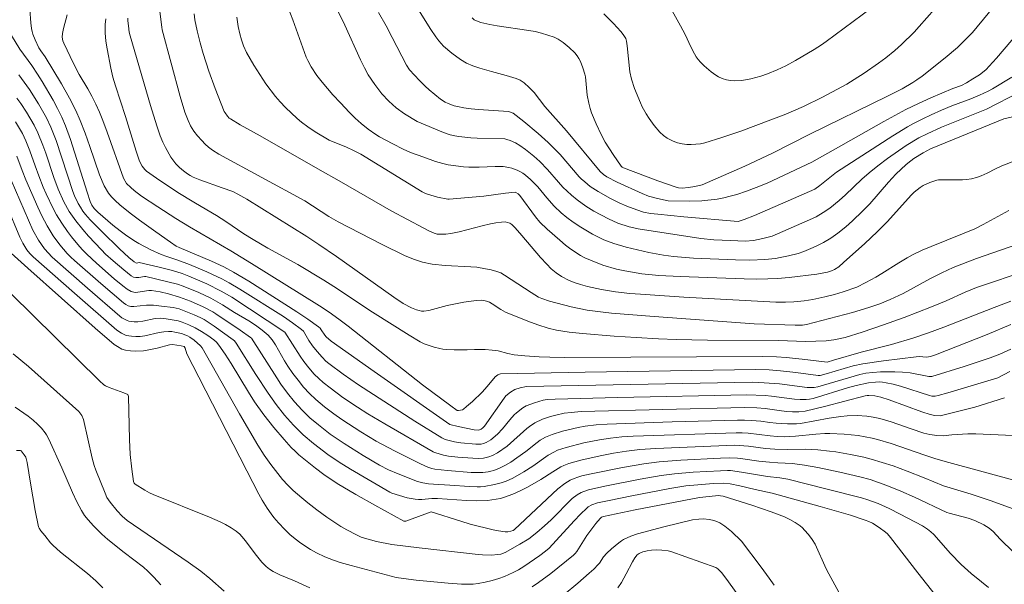
# Model space of a CAD drawing. Units: metres. Extents: x 290832 to 291347, y 1661604 to 1662168.
# Drawn here: x 291057 to 291130, y 1661813 to 1661855 of the extents above; entities that cross this region are included whole.
import ezdxf

# ---------------------------------------------------------------- set-up
doc = ezdxf.new("R2010")
doc.units = ezdxf.units.M
doc.header["$MEASUREMENT"] = 0
doc.layers.add('Curvas_Intermediarias', color=7, linetype='Continuous', lineweight=9, true_color=0x783c14)
doc.layers.add('Curvas_Mestras', color=7, linetype='Continuous', lineweight=20, true_color=0x783c14)

msp = doc.modelspace()

# ---------------------------------------------------------------- linework, layer by layer
at = {"layer": 'Curvas_Intermediarias', "flags": 128}
for points, elevation in [([(291090.704, 1661855.108), (291090.872, 1661854.966), (291091.167, 1661854.835), (291091.376, 1661854.769), (291092.027, 1661854.622), (291092.576, 1661854.522), (291094.949, 1661854.168), (291095.417, 1661854.084), (291095.891, 1661853.975), (291096.84, 1661853.658), (291097.144, 1661853.527), (291097.515, 1661853.273), (291097.969, 1661852.908), (291098.379, 1661852.499), (291098.556, 1661852.278), (291098.689, 1661852.072), (291098.801, 1661851.85), (291098.985, 1661851.377), (291099.144, 1661850.898), (291099.192, 1661850.692), (291099.316, 1661849.334), (291099.422, 1661848.735), (291099.534, 1661848.327), (291099.642, 1661848.01), (291099.981, 1661847.188), (291100.35, 1661846.397), (291100.665, 1661845.824), (291101.241, 1661844.905), (291101.848, 1661844.018), (291101.936, 1661843.945), (291102.026, 1661843.895), (291104.593, 1661842.933), (291105.883, 1661842.471), (291106.14, 1661842.396), (291106.403, 1661842.373), (291106.872, 1661842.422), (291107.342, 1661842.5), (291107.908, 1661842.618), (291111.101, 1661844.028), (291113.156, 1661844.986), (291115.954, 1661846.413), (291121.751, 1661849.248), (291122.844, 1661849.813), (291123.64, 1661850.271), (291123.946, 1661850.471), (291124.342, 1661850.758), (291126.066, 1661852.131), (291126.979, 1661852.896), (291127.588, 1661853.482), (291128.095, 1661854.022), (291130.1, 1661856.461)], 164), ([(291121.862, 1661856.851), (291117.171, 1661853.335), (291116.821, 1661853.093), (291116.281, 1661852.75), (291114.881, 1661851.936), (291114.145, 1661851.528), (291113.508, 1661851.231), (291112.78, 1661850.92), (291112.286, 1661850.753), (291111.529, 1661850.559), (291110.854, 1661850.438), (291110.351, 1661850.399), (291110.02, 1661850.418), (291109.71, 1661850.476), (291109.404, 1661850.572), (291109.118, 1661850.705), (291108.93, 1661850.819), (291108.572, 1661851.082), (291108.062, 1661851.516), (291107.778, 1661851.789), (291107.605, 1661851.987), (291107.451, 1661852.198), (291107.318, 1661852.424), (291107.051, 1661852.956), (291106.628, 1661853.867), (291106.273, 1661854.527), (291105.649, 1661855.631)], 166), ([(291130.961, 1661830.339), (291130.151, 1661829.972), (291129.41, 1661829.698), (291127.48, 1661829.059), (291125.049, 1661828.296), (291124.824, 1661828.308), (291123.435, 1661828.568), (291122.869, 1661828.628), (291122.291, 1661828.653), (291121.713, 1661828.656), (291121.229, 1661828.648), (291120.644, 1661828.606), (291120.141, 1661828.548), (291119.685, 1661828.461), (291116.551, 1661827.534), (291116.269, 1661827.486), (291115.983, 1661827.469), (291115.753, 1661827.483), (291113.687, 1661827.759), (291112.528, 1661827.839), (291111.625, 1661827.871), (291094.775, 1661827.553), (291094.291, 1661827.46), (291093.912, 1661827.339), (291093.58, 1661827.134), (291093.239, 1661826.859), (291093.101, 1661826.684), (291091.639, 1661824.598), (291091.512, 1661824.453), (291091.381, 1661824.351), (291091.178, 1661824.296), (291090.876, 1661824.316), (291089.658, 1661824.565), (291089.057, 1661824.712), (291083.396, 1661828.667), (291080.184, 1661830.935), (291079.798, 1661831.266), (291079.698, 1661831.386), (291079.445, 1661831.791), (291079.35, 1661831.914), (291079.236, 1661832.018), (291078.439, 1661832.58), (291077.627, 1661833.126), (291074.037, 1661835.426), (291072.888, 1661836.105), (291072.15, 1661836.491), (291071.244, 1661836.915), (291068.82, 1661837.934), (291068.604, 1661838.052), (291068.167, 1661838.347), (291067.07, 1661839.115), (291065.872, 1661839.981), (291065.17, 1661840.513), (291064.39, 1661841.136), (291064.039, 1661841.447), (291063.762, 1661841.741), (291063.555, 1661842.017), (291063.224, 1661842.559), (291062.884, 1661843.369), (291062.158, 1661845.493), (291061.802, 1661846.484), (291061.423, 1661847.438), (291061.094, 1661848.189), (291060.632, 1661849.104), (291060.032, 1661850.181), (291058.811, 1661852.188), (291058.493, 1661852.636), (291058.35, 1661852.869), (291058.057, 1661853.471), (291057.895, 1661853.885), (291057.831, 1661854.096), (291057.785, 1661854.308), (291057.73, 1661854.744), (291057.679, 1661855.735)], 153), ([(291131.609, 1661854.119), (291129.888, 1661852.086), (291129.356, 1661851.491), (291129.108, 1661851.241), (291128.84, 1661851.015), (291128.61, 1661850.851), (291128.135, 1661850.542), (291127.644, 1661850.256), (291127.275, 1661850.064), (291126.639, 1661849.841), (291124.995, 1661849.125), (291124.057, 1661848.698), (291123.13, 1661848.251), (291121.464, 1661847.362), (291117.693, 1661845.211), (291116.084, 1661844.315), (291112.763, 1661842.761), (291111.936, 1661842.422), (291111.22, 1661842.152), (291110.493, 1661841.913), (291110.003, 1661841.771), (291109.508, 1661841.652), (291109.01, 1661841.563), (291107.877, 1661841.43), (291106.965, 1661841.414), (291105.351, 1661841.435), (291104.564, 1661841.602), (291103.9, 1661841.788), (291103.413, 1661841.978), (291101.556, 1661842.831), (291100.785, 1661843.221), (291100.525, 1661843.406), (291100.268, 1661843.628), (291097.769, 1661846.657), (291096.155, 1661848.478), (291095.341, 1661849.521), (291094.981, 1661849.904), (291094.591, 1661850.253), (291094.308, 1661850.445), (291093.997, 1661850.586), (291093.269, 1661850.804), (291092.161, 1661851.091), (291091.279, 1661851.34), (291090.775, 1661851.516), (291090.298, 1661851.735), (291089.846, 1661852.001), (291089.194, 1661852.474), (291088.582, 1661852.998), (291088.214, 1661853.398), (291087.994, 1661853.689), (291087.621, 1661854.242), (291086.327, 1661856.301)], 163), ([(291060.457, 1661855.338), (291060.194, 1661854.328), (291060.108, 1661853.939), (291060.08, 1661853.659), (291060.143, 1661853.395), (291060.207, 1661853.222), (291060.922, 1661851.697), (291061.364, 1661850.874), (291061.989, 1661849.81), (291062.288, 1661849.268), (291062.597, 1661848.671), (291062.876, 1661848.06), (291063.127, 1661847.436), (291063.448, 1661846.556), (291064.654, 1661843.128), (291064.901, 1661842.724), (291065.202, 1661842.432), (291065.471, 1661842.201), (291066.016, 1661841.788), (291067.24, 1661840.987), (291068.588, 1661840.117), (291069.607, 1661839.482), (291072.678, 1661837.695), (291074.234, 1661836.748), (291079.299, 1661833.576), (291080.032, 1661833.098), (291080.747, 1661832.593), (291081.448, 1661832.069), (291087.015, 1661827.686), (291089.117, 1661826.098), (291089.602, 1661825.764), (291089.697, 1661825.752), (291089.986, 1661825.82), (291090.067, 1661825.864), (291090.292, 1661826.051), (291090.732, 1661826.442), (291091.457, 1661827.129), (291091.838, 1661827.551), (291092.429, 1661828.271), (291092.622, 1661828.434), (291092.845, 1661828.503), (291099.156, 1661828.633), (291111.9, 1661828.814), (291112.899, 1661828.791), (291113.753, 1661828.726), (291114.888, 1661828.606), (291116.57, 1661828.373), (291116.71, 1661828.367), (291117.162, 1661828.488), (291119.188, 1661829.095), (291119.905, 1661829.247), (291121.443, 1661829.467), (291123.901, 1661829.781), (291124.108, 1661829.793), (291124.666, 1661829.746), (291124.964, 1661829.805), (291125.336, 1661829.932), (291129.202, 1661831.441), (291130.964, 1661832.196)], 154), ([(291064.992, 1661855.08), (291064.992, 1661854.893), (291065.03, 1661854.514), (291065.096, 1661854.043), (291065.163, 1661853.765), (291066.685, 1661848.555), (291067.147, 1661847.041), (291067.412, 1661846.284), (291067.605, 1661845.828), (291067.81, 1661845.416), (291068.21, 1661844.705), (291068.418, 1661844.386), (291068.579, 1661844.193), (291068.85, 1661843.93), (291069.141, 1661843.684), (291069.444, 1661843.456), (291069.656, 1661843.319), (291069.88, 1661843.199), (291070.366, 1661842.995), (291072.046, 1661842.417), (291072.837, 1661842.122), (291073.216, 1661841.935), (291073.883, 1661841.557), (291076.122, 1661840.174), (291078.368, 1661838.755), (291079.267, 1661838.171), (291080.592, 1661837.26), (291084.874, 1661834.226), (291085.571, 1661833.77), (291086.175, 1661833.445), (291086.553, 1661833.285), (291086.745, 1661833.228), (291086.938, 1661833.193), (291087.114, 1661833.188), (291087.473, 1661833.245), (291088.85, 1661833.603), (291090.084, 1661833.865), (291091.01, 1661833.985), (291091.403, 1661833.998), (291091.594, 1661833.98), (291091.777, 1661833.939), (291092.002, 1661833.85), (291092.219, 1661833.733), (291092.852, 1661833.312), (291093.195, 1661833.113), (291094.867, 1661832.434), (291095.627, 1661832.16), (291096.397, 1661831.923), (291097.023, 1661831.774), (291097.976, 1661831.614), (291098.957, 1661831.505), (291101.319, 1661831.317), (291102.979, 1661831.204), (291104.64, 1661831.114), (291105.97, 1661831.066), (291108.299, 1661831.018), (291113.601, 1661830.984), (291115.633, 1661830.928), (291117.168, 1661830.966), (291117.747, 1661831.038), (291118.585, 1661831.223), (291119.854, 1661831.623), (291121.453, 1661832.159), (291122.984, 1661832.704), (291125.048, 1661833.514), (291126.14, 1661833.964), (291127.554, 1661834.613), (291128.398, 1661834.965), (291132.263, 1661836.262)], 156), ([(291132.059, 1661838.401), (291128.403, 1661837.133), (291126.652, 1661836.446), (291125.799, 1661836.053), (291124.959, 1661835.633), (291122.917, 1661834.502), (291121.957, 1661834.06), (291121.173, 1661833.744), (291120.345, 1661833.465), (291119.134, 1661833.097), (291115.697, 1661832.185), (291115.4, 1661832.149), (291114.847, 1661832.148), (291111.775, 1661832.232), (291104.313, 1661832.789), (291101.121, 1661833.039), (291100.512, 1661833.099), (291099.301, 1661833.267), (291098.105, 1661833.519), (291096.501, 1661833.943), (291095.917, 1661834.124), (291095.671, 1661834.229), (291095.117, 1661834.571), (291093.142, 1661835.883), (291092.856, 1661836.038), (291092.552, 1661836.153), (291092.132, 1661836.267), (291091.705, 1661836.361), (291091.054, 1661836.462), (291090.608, 1661836.497), (291088.703, 1661836.595), (291087.732, 1661836.701), (291087.017, 1661836.839), (291086.325, 1661837.065), (291085.655, 1661837.355), (291083.993, 1661838.168), (291080.701, 1661839.858), (291080.017, 1661840.261), (291078.209, 1661841.425), (291071.787, 1661844.928), (291071.314, 1661845.224), (291071.027, 1661845.44), (291070.756, 1661845.679), (291070.506, 1661845.937), (291070.207, 1661846.286), (291069.927, 1661846.653), (291069.682, 1661847.04), (291069.485, 1661847.439), (291069.25, 1661848.071), (291068.909, 1661849.236), (291067.563, 1661854.212), (291067.524, 1661854.409), (291067.387, 1661855.58)], 157), ([(291130.804, 1661840.72), (291128.89, 1661839.663), (291128.276, 1661839.344), (291127.344, 1661838.955), (291125.019, 1661838.027), (291124.335, 1661837.733), (291123.665, 1661837.412), (291123.228, 1661837.176), (291122.586, 1661836.8), (291121.326, 1661836.003), (291120.869, 1661835.732), (291120.127, 1661835.319), (291119.452, 1661834.98), (291118.443, 1661834.636), (291117.788, 1661834.435), (291117.063, 1661834.247), (291116.171, 1661834.053), (291115.526, 1661833.957), (291114.752, 1661833.88), (291114.139, 1661833.845), (291113.404, 1661833.847), (291106.534, 1661834.24), (291103.284, 1661834.444), (291102.486, 1661834.508), (291101.427, 1661834.634), (291100.374, 1661834.812), (291099.333, 1661835.039), (291098.819, 1661835.175), (291098.412, 1661835.302), (291097.966, 1661835.486), (291097.4, 1661835.785), (291096.999, 1661836.047), (291096.63, 1661836.348), (291096.29, 1661836.686), (291095.826, 1661837.208), (291094.43, 1661838.853), (291093.925, 1661839.425), (291093.68, 1661839.653), (291093.519, 1661839.756), (291093.359, 1661839.82), (291093.191, 1661839.855), (291092.905, 1661839.848), (291092.495, 1661839.797), (291092.087, 1661839.72), (291091.456, 1661839.572), (291089.749, 1661839.107), (291089.132, 1661838.981), (291088.75, 1661838.947), (291088.367, 1661838.941), (291088.103, 1661838.952), (291087.881, 1661839.009), (291087.527, 1661839.166), (291087.106, 1661839.378), (291084.671, 1661840.693), (291080.786, 1661842.932), (291079.354, 1661843.717), (291074.888, 1661846.291), (291073.381, 1661847.116), (291072.649, 1661847.555), (291072.57, 1661847.615), (291072.433, 1661847.762), (291072.253, 1661848.007), (291072.194, 1661848.113), (291071.513, 1661849.827), (291071.032, 1661851.126), (291070.612, 1661852.446), (291070.387, 1661853.251), (291070.176, 1661854.142), (291070.007, 1661854.973), (291069.938, 1661855.41)], 158), ([(291131.393, 1661844.474), (291130.3, 1661844.041), (291129.816, 1661843.825), (291129.186, 1661843.499), (291128.757, 1661843.307), (291128.396, 1661843.182), (291128.025, 1661843.084), (291127.649, 1661843.024), (291127.347, 1661843.003), (291125.821, 1661843.013), (291125.568, 1661843.002), (291125.446, 1661842.977), (291124.917, 1661842.801), (291124.408, 1661842.579), (291124.194, 1661842.442), (291123.75, 1661842.071), (291123.521, 1661841.848), (291121.76, 1661839.9), (291120.984, 1661839.108), (291120.061, 1661838.239), (291118.457, 1661836.813), (291118.102, 1661836.503), (291117.797, 1661836.3), (291117.561, 1661836.191), (291117.261, 1661836.098), (291116.463, 1661835.96), (291114.394, 1661835.705), (291113.517, 1661835.629), (291112.814, 1661835.594), (291111.933, 1661835.582), (291111.051, 1661835.595), (291106.259, 1661835.777), (291104.66, 1661835.852), (291103.386, 1661835.979), (291102.123, 1661836.19), (291101.5, 1661836.331), (291100.478, 1661836.634), (291099.67, 1661836.937), (291099.146, 1661837.171), (291098.816, 1661837.342), (291098.097, 1661837.828), (291097.7, 1661838.127), (291097.262, 1661838.483), (291096.316, 1661839.325), (291095.784, 1661839.839), (291095.445, 1661840.245), (291094.289, 1661841.837), (291094.16, 1661841.954), (291093.989, 1661842.067), (291093.932, 1661842.079), (291093.204, 1661842.003), (291091.598, 1661841.788), (291088.998, 1661841.547), (291088.894, 1661841.555), (291088.126, 1661841.715), (291087.37, 1661841.92), (291087.175, 1661842.002), (291086.99, 1661842.107), (291082.407, 1661844.917), (291081.858, 1661845.194), (291081.331, 1661845.435), (291080.037, 1661845.969), (291078.995, 1661846.589), (291078.442, 1661846.958), (291077.958, 1661847.32), (291077.651, 1661847.579), (291076.78, 1661848.404), (291076.367, 1661848.838), (291076.02, 1661849.241), (291075.288, 1661850.19), (291074.406, 1661851.566), (291073.85, 1661852.527), (291073.637, 1661853.029), (291073.484, 1661853.473), (291073.351, 1661853.924), (291073.23, 1661854.456), (291073.145, 1661855.154)], 159), ([(291131.658, 1661849.572), (291129.141, 1661848.276), (291125.785, 1661846.943), (291124.701, 1661846.452), (291124.095, 1661846.147), (291123.152, 1661845.576), (291121.744, 1661844.587), (291121.022, 1661844.061), (291120.371, 1661843.532), (291119.828, 1661843.061), (291118.602, 1661841.878), (291118.149, 1661841.469), (291117.439, 1661840.892), (291116.936, 1661840.551), (291116.41, 1661840.248), (291116.137, 1661840.112), (291113.139, 1661838.8), (291112.443, 1661838.608), (291111.738, 1661838.459), (291111.119, 1661838.428), (291110.029, 1661838.461), (291108.769, 1661838.521), (291107.789, 1661838.605), (291103.117, 1661839.333), (291102.783, 1661839.404), (291102.456, 1661839.496), (291101.595, 1661839.774), (291100.892, 1661840.085), (291099.807, 1661840.662), (291099.216, 1661841.04), (291098.559, 1661841.512), (291098.135, 1661841.866), (291097.489, 1661842.466), (291097.158, 1661842.828), (291096.356, 1661843.774), (291095.771, 1661844.374), (291095.328, 1661844.765), (291094.71, 1661845.259), (291094.283, 1661845.567), (291093.946, 1661845.777), (291093.567, 1661845.94), (291093.308, 1661846.029), (291093.146, 1661846.063), (291091.094, 1661846.111), (291090.614, 1661846.135), (291089.718, 1661846.235), (291089.424, 1661846.287), (291089.077, 1661846.378), (291088.566, 1661846.548), (291086.615, 1661847.36), (291085.655, 1661847.936), (291085.033, 1661848.387), (291084.488, 1661848.874), (291083.967, 1661849.443), (291083.445, 1661850.129), (291082.953, 1661850.854), (291082.661, 1661851.382), (291082.365, 1661851.975), (291081.193, 1661854.574), (291080.701, 1661855.581)], 161), ([(291131.039, 1661850.685), (291129.605, 1661849.816), (291129.275, 1661849.636), (291128.633, 1661849.343), (291127.983, 1661849.069), (291126.554, 1661848.528), (291125.784, 1661848.21), (291125.002, 1661847.858), (291124.392, 1661847.559), (291123.701, 1661847.21), (291123.249, 1661846.962), (291122.146, 1661846.293), (291117.945, 1661843.575), (291116.693, 1661842.574), (291116.318, 1661842.309), (291114.732, 1661841.602), (291111.821, 1661840.348), (291111.048, 1661840.041), (291110.657, 1661839.906), (291110.584, 1661839.894), (291106.528, 1661840.24), (291104.578, 1661840.424), (291104.047, 1661840.488), (291103.525, 1661840.597), (291103.015, 1661840.755), (291102.263, 1661841.035), (291101.689, 1661841.281), (291101.053, 1661841.61), (291100.13, 1661842.128), (291099.537, 1661842.51), (291099.122, 1661842.842), (291098.854, 1661843.074), (291098.705, 1661843.226), (291097.279, 1661844.889), (291096.383, 1661845.786), (291095.659, 1661846.457), (291094.575, 1661847.354), (291093.774, 1661847.989), (291093.589, 1661848.072), (291093.441, 1661848.104), (291091.19, 1661848.252), (291090.637, 1661848.303), (291090.089, 1661848.373), (291089.615, 1661848.474), (291089.381, 1661848.544), (291088.927, 1661848.718), (291088.709, 1661848.82), (291088.354, 1661849.037), (291087.494, 1661849.732), (291087.205, 1661849.997), (291086.781, 1661850.421), (291086.032, 1661851.226), (291085.8, 1661851.586), (291084.75, 1661853.651), (291084.296, 1661854.505), (291083.723, 1661855.51)], 162), ([(291056.027, 1661854.238), (291056.917, 1661852.773), (291057.809, 1661851.558), (291058.249, 1661850.905), (291058.595, 1661850.355), (291059.413, 1661848.955), (291059.746, 1661848.325), (291060.057, 1661847.684), (291060.333, 1661847.028), (291060.707, 1661846.026), (291061.947, 1661842.092), (291062.184, 1661841.379), (291062.302, 1661841.109), (291062.468, 1661840.868), (291062.738, 1661840.591), (291063.864, 1661839.625), (291064.413, 1661839.187), (291064.804, 1661838.899), (291065.446, 1661838.465), (291065.815, 1661838.238), (291066.705, 1661837.779), (291067.484, 1661837.425), (291067.897, 1661837.276), (291068.734, 1661837.005), (291069.603, 1661836.665), (291070.895, 1661836.128), (291072.018, 1661835.603), (291072.563, 1661835.31), (291073.365, 1661834.837), (291076.611, 1661832.783), (291077.304, 1661832.311), (291077.973, 1661831.815), (291078.111, 1661831.68), (291078.223, 1661831.52), (291078.506, 1661830.983), (291078.784, 1661830.597), (291079.134, 1661830.166), (291079.501, 1661829.749), (291079.788, 1661829.451), (291080, 1661829.274), (291081.084, 1661828.476), (291082.236, 1661827.688), (291086.441, 1661824.969), (291088.443, 1661823.708), (291088.71, 1661823.585), (291088.896, 1661823.53), (291089.386, 1661823.428), (291089.882, 1661823.347), (291090.983, 1661823.231), (291091.377, 1661823.243), (291091.562, 1661823.285), (291091.75, 1661823.358), (291092.109, 1661823.574), (291092.599, 1661823.984), (291092.987, 1661824.396), (291093.526, 1661825.062), (291093.861, 1661825.445), (291094.025, 1661825.595), (291094.492, 1661825.953), (291094.744, 1661826.097), (291095.368, 1661826.34), (291096.016, 1661826.52), (291096.309, 1661826.573), (291096.909, 1661826.613), (291101.606, 1661826.73), (291111.235, 1661826.924), (291112.62, 1661826.882), (291113.08, 1661826.836), (291114.795, 1661826.608), (291115.233, 1661826.573), (291115.671, 1661826.569), (291115.931, 1661826.601), (291116.186, 1661826.662), (291118.761, 1661827.448), (291119.407, 1661827.628), (291120.317, 1661827.833), (291120.849, 1661827.889), (291121.117, 1661827.892), (291121.381, 1661827.876), (291121.642, 1661827.839), (291122.181, 1661827.719), (291122.717, 1661827.569), (291124.892, 1661826.871), (291125.059, 1661826.836), (291125.313, 1661826.837), (291125.522, 1661826.871), (291126.251, 1661827.078), (291129.983, 1661828.202), (291130.899, 1661828.679)], 152), ([(291130.482, 1661826.701), (291128.273, 1661826.016), (291127.082, 1661825.705), (291125.687, 1661825.37), (291125.283, 1661825.385), (291124.927, 1661825.448), (291124.311, 1661825.652), (291121.869, 1661826.546), (291121.254, 1661826.752), (291120.81, 1661826.85), (291120.358, 1661826.892), (291120.217, 1661826.884), (291120.077, 1661826.854), (291117.043, 1661826.052), (291116.317, 1661825.875), (291115.589, 1661825.719), (291115.128, 1661825.667), (291114.66, 1661825.668), (291114.193, 1661825.694), (291113.662, 1661825.751), (291112.602, 1661825.905), (291111.993, 1661825.95), (291111.075, 1661825.982), (291098.866, 1661825.672), (291098.125, 1661825.618), (291097.601, 1661825.549), (291096.978, 1661825.419), (291096.568, 1661825.314), (291095.974, 1661825.105), (291095.404, 1661824.838), (291095.008, 1661824.575), (291094.797, 1661824.408), (291093.333, 1661823.101), (291092.614, 1661822.603), (291092.234, 1661822.395), (291091.974, 1661822.293), (291091.559, 1661822.201), (291091.204, 1661822.176), (291090.768, 1661822.185), (291089.647, 1661822.271), (291088.95, 1661822.354), (291088.582, 1661822.421), (291088.177, 1661822.541), (291087.909, 1661822.631), (291087.808, 1661822.68), (291084.203, 1661824.754), (291082.93, 1661825.52), (291082.146, 1661826.018), (291081.064, 1661826.741), (291080.095, 1661827.445), (291079.596, 1661827.845), (291079.249, 1661828.152), (291078.92, 1661828.478), (291078.515, 1661828.944), (291078.136, 1661829.433), (291077.866, 1661829.814), (291076.722, 1661831.603), (291072.768, 1661834.223), (291071.956, 1661834.683), (291070.887, 1661835.228), (291069.548, 1661835.798), (291069.06, 1661835.989), (291068.319, 1661836.213), (291067.324, 1661836.474), (291065.825, 1661836.824), (291065.627, 1661836.782), (291065.456, 1661836.88), (291065.057, 1661837.199), (291064.359, 1661837.856), (291063.04, 1661839.147), (291062.177, 1661840.024), (291061.839, 1661840.402), (291061.633, 1661840.669), (291061.446, 1661840.949), (291061.279, 1661841.245), (291061.007, 1661841.804), (291060.885, 1661842.12), (291059.623, 1661845.952), (291059.23, 1661846.941), (291058.906, 1661847.627), (291058.318, 1661848.673), (291057.648, 1661849.75), (291056.844, 1661850.845)], 151), ([(291056.607, 1661847.338), (291057.115, 1661846.467), (291057.374, 1661845.921), (291057.672, 1661845.171), (291058.06, 1661844.049), (291058.337, 1661843.307), (291058.674, 1661842.448), (291058.886, 1661841.964), (291059.415, 1661840.867), (291059.671, 1661840.388), (291060.055, 1661839.754), (291060.473, 1661839.143), (291060.775, 1661838.75), (291061.252, 1661838.18), (291061.577, 1661837.806), (291061.921, 1661837.45), (291062.644, 1661836.772), (291063.968, 1661835.61), (291064.617, 1661835.073), (291064.95, 1661834.82), (291065.234, 1661834.662), (291065.441, 1661834.601), (291065.545, 1661834.589), (291065.745, 1661834.594), (291066.556, 1661834.728), (291066.757, 1661834.726), (291067.393, 1661834.627), (291068.025, 1661834.473), (291068.86, 1661834.236), (291069.681, 1661833.935), (291070.616, 1661833.502), (291071.338, 1661833.127), (291071.571, 1661832.988), (291073.384, 1661831.767), (291074.166, 1661831.22), (291074.225, 1661831.166), (291076.111, 1661828.198), (291076.428, 1661827.737), (291076.928, 1661827.064), (291077.452, 1661826.416), (291078.003, 1661825.794), (291078.598, 1661825.217), (291079.231, 1661824.679), (291080.115, 1661823.998), (291081.154, 1661823.288), (291082.579, 1661822.395), (291083.805, 1661821.679), (291084.467, 1661821.329), (291085.183, 1661821.017), (291086.62, 1661820.448), (291087.031, 1661820.351), (291087.447, 1661820.278), (291087.829, 1661820.242), (291089.044, 1661820.187), (291090.521, 1661820.077), (291091.083, 1661820.052), (291091.35, 1661820.053), (291091.614, 1661820.078), (291092.381, 1661820.227), (291092.887, 1661820.356), (291093.262, 1661820.471), (291093.744, 1661820.699), (291094.566, 1661821.172), (291095.257, 1661821.606), (291096.406, 1661822.426), (291096.811, 1661822.653), (291097.093, 1661822.781), (291097.729, 1661822.992), (291099.062, 1661823.333), (291100.22, 1661823.57), (291101.053, 1661823.696), (291101.892, 1661823.778), (291102.735, 1661823.832), (291110.449, 1661824.094), (291110.899, 1661824.092), (291111.349, 1661824.069), (291112.989, 1661823.866), (291113.503, 1661823.823), (291114.018, 1661823.802), (291114.875, 1661823.839), (291116.402, 1661823.987), (291117.059, 1661824.034), (291117.444, 1661824.038), (291118.506, 1661823.997), (291119.035, 1661823.952), (291119.561, 1661823.881), (291120.606, 1661823.691), (291120.992, 1661823.599), (291122.011, 1661823.297), (291124.542, 1661822.413), (291125.28, 1661822.168), (291126.053, 1661821.937), (291136.585, 1661819.092)], 149), ([(291056.698, 1661844.777), (291057.083, 1661843.711), (291057.36, 1661843.006), (291058.258, 1661840.956), (291058.57, 1661840.305), (291058.967, 1661839.553), (291059.405, 1661838.827), (291059.911, 1661838.145), (291060.463, 1661837.498), (291060.723, 1661837.225), (291060.999, 1661836.967), (291062.961, 1661835.251), (291064.665, 1661833.819), (291064.831, 1661833.691), (291065.012, 1661833.585), (291065.204, 1661833.531), (291065.433, 1661833.525), (291066.377, 1661833.629), (291066.906, 1661833.623), (291067.493, 1661833.568), (291068.371, 1661833.451), (291068.822, 1661833.353), (291069.937, 1661832.914), (291070.439, 1661832.686), (291070.682, 1661832.556), (291071.429, 1661832.06), (291072.859, 1661831.053), (291072.957, 1661830.962), (291073.092, 1661830.782), (291074.547, 1661828.458), (291075.47, 1661827.043), (291076.071, 1661826.215), (291076.707, 1661825.418), (291077.372, 1661824.653), (291078.087, 1661823.939), (291078.858, 1661823.283), (291079.939, 1661822.463), (291080.786, 1661821.887), (291081.621, 1661821.367), (291084.554, 1661819.646), (291084.718, 1661819.571), (291085.872, 1661819.231), (291086.458, 1661819.122), (291086.706, 1661819.105), (291086.956, 1661819.109), (291087.712, 1661819.174), (291088.126, 1661819.191), (291090.304, 1661819.032), (291091.052, 1661819.001), (291091.869, 1661819.037), (291092.511, 1661819.118), (291092.826, 1661819.188), (291093.136, 1661819.279), (291093.747, 1661819.5), (291094.347, 1661819.768), (291094.855, 1661820.032), (291095.852, 1661820.598), (291096.733, 1661821.168), (291097.344, 1661821.541), (291097.575, 1661821.658), (291097.937, 1661821.798), (291098.835, 1661822.042), (291100.281, 1661822.369), (291101.264, 1661822.563), (291102.251, 1661822.724), (291103.245, 1661822.835), (291104.443, 1661822.925), (291110.31, 1661823.155), (291111.353, 1661823.082), (291112.64, 1661822.921), (291113.319, 1661822.861), (291114.245, 1661822.846), (291115.645, 1661822.879), (291116.537, 1661822.821), (291117.427, 1661822.73), (291117.9, 1661822.662), (291118.983, 1661822.469), (291119.968, 1661822.268), (291120.525, 1661822.131), (291121.35, 1661821.883), (291122.167, 1661821.61), (291123.225, 1661821.215), (291124.49, 1661820.714), (291125.939, 1661820.116), (291128.009, 1661819.502), (291129.489, 1661818.995), (291131.611, 1661818.239)], 148), ([(291054.957, 1661843.411), (291056.91, 1661838.709), (291057.136, 1661838.256), (291057.451, 1661837.765), (291057.676, 1661837.498), (291057.924, 1661837.253), (291061, 1661834.523), (291064.162, 1661831.765), (291064.51, 1661831.544), (291064.722, 1661831.43), (291064.869, 1661831.371), (291065.263, 1661831.306), (291065.587, 1661831.283), (291065.91, 1661831.294), (291066.264, 1661831.346), (291067.325, 1661831.581), (291067.678, 1661831.639), (291068.03, 1661831.664), (291068.269, 1661831.655), (291068.511, 1661831.624), (291068.989, 1661831.507), (291069.442, 1661831.335), (291069.621, 1661831.243), (291069.958, 1661831.008), (291070.425, 1661830.6), (291070.549, 1661830.434), (291073.343, 1661825.515), (291074.707, 1661823.159), (291075.169, 1661822.429), (291075.667, 1661821.722), (291076.185, 1661821.041), (291076.55, 1661820.603), (291076.937, 1661820.185), (291077.346, 1661819.788), (291077.986, 1661819.219), (291078.429, 1661818.851), (291079.113, 1661818.323), (291079.856, 1661817.787), (291080.374, 1661817.432), (291080.903, 1661817.095), (291081.361, 1661816.827), (291082.068, 1661816.457), (291082.429, 1661816.291), (291082.678, 1661816.203), (291083.577, 1661815.959), (291084.707, 1661815.741), (291086.761, 1661815.49), (291091.162, 1661814.984), (291091.483, 1661814.964), (291092.173, 1661814.956), (291092.627, 1661814.988), (291092.847, 1661815.028), (291093.186, 1661815.147), (291094.285, 1661815.758), (291094.949, 1661816.169), (291095.559, 1661816.628), (291096.126, 1661817.132), (291096.614, 1661817.597), (291098.183, 1661819.171), (291098.56, 1661819.443), (291098.859, 1661819.62), (291099.069, 1661819.712), (291099.398, 1661819.82), (291100.633, 1661820.094), (291103.279, 1661820.626), (291104.849, 1661820.891), (291105.835, 1661821.015), (291107.223, 1661821.137), (291109.261, 1661821.253), (291109.799, 1661821.276), (291110.008, 1661821.268), (291110.84, 1661821.15), (291112.786, 1661820.826), (291113.704, 1661820.72), (291114.31, 1661820.614), (291117.151, 1661819.907), (291119.804, 1661819.22), (291120.267, 1661819.087), (291121.059, 1661818.802), (291121.885, 1661818.438), (291122.702, 1661818.02), (291124.359, 1661817.125), (291124.743, 1661816.882), (291124.981, 1661816.693), (291125.2, 1661816.483), (291126.453, 1661815.065), (291127.25, 1661814.247), (291128.009, 1661813.574), (291128.766, 1661812.938), (291129.296, 1661812.533)], 146), ([(291056.262, 1661842.975), (291057.892, 1661839.248), (291058.312, 1661838.496), (291058.528, 1661838.164), (291058.769, 1661837.852), (291059.34, 1661837.21), (291061.978, 1661834.895), (291064.381, 1661832.817), (291064.544, 1661832.697), (291064.833, 1661832.533), (291064.951, 1661832.477), (291065.074, 1661832.441), (291065.466, 1661832.392), (291065.731, 1661832.387), (291066.098, 1661832.428), (291067.042, 1661832.628), (291067.467, 1661832.653), (291067.847, 1661832.618), (291068.741, 1661832.467), (291069.057, 1661832.372), (291069.547, 1661832.163), (291070.03, 1661831.933), (291070.492, 1661831.67), (291070.959, 1661831.374), (291071.406, 1661831.044), (291071.606, 1661830.858), (291071.783, 1661830.653), (291072.263, 1661829.978), (291072.713, 1661829.277), (291074.006, 1661827.122), (291074.456, 1661826.417), (291075.148, 1661825.433), (291075.888, 1661824.485), (291076.658, 1661823.579), (291077.2, 1661823), (291077.482, 1661822.723), (291077.773, 1661822.456), (291078.378, 1661821.944), (291079.004, 1661821.456), (291079.646, 1661820.984), (291080.642, 1661820.309), (291082.027, 1661819.475), (291083.445, 1661818.67), (291085.615, 1661817.488), (291085.675, 1661817.481), (291085.764, 1661817.497), (291087.659, 1661818.178), (291089.86, 1661817.477), (291090.565, 1661817.27), (291092.278, 1661816.848), (291092.672, 1661816.766), (291093.174, 1661816.687), (291093.393, 1661816.698), (291093.608, 1661816.741), (291093.77, 1661816.795), (291093.881, 1661816.868), (291097.105, 1661819.893), (291097.65, 1661820.298), (291098.048, 1661820.544), (291098.33, 1661820.672), (291098.622, 1661820.778), (291098.92, 1661820.866), (291099.618, 1661821.035), (291101.938, 1661821.51), (291103.537, 1661821.778), (291104.686, 1661821.913), (291106.303, 1661822.043), (291109.278, 1661822.189), (291109.971, 1661822.21), (291110.549, 1661822.192), (291110.933, 1661822.152), (291112.13, 1661821.978), (291112.926, 1661821.885), (291113.548, 1661821.837), (291114.662, 1661821.789), (291115.545, 1661821.682), (291116.533, 1661821.497), (291118.178, 1661821.145), (291119.669, 1661820.806), (291120.453, 1661820.595), (291121.701, 1661820.163), (291122.735, 1661819.733), (291123.769, 1661819.268), (291126.175, 1661818.142), (291126.357, 1661818.082), (291127.779, 1661817.709), (291128.282, 1661817.528), (291128.944, 1661817.218), (291129.354, 1661816.966), (291129.504, 1661816.848), (291129.643, 1661816.716), (291130.167, 1661816.142), (291131.171, 1661815.159)], 147), ([(291056.261, 1661834.472), (291062.862, 1661827.974), (291063.194, 1661827.679), (291063.315, 1661827.598), (291063.585, 1661827.486), (291064.682, 1661827.071), (291064.978, 1661826.944), (291065.02, 1661826.876), (291065.036, 1661826.798), (291065.102, 1661823.592), (291065.163, 1661822.479), (291065.282, 1661821.37), (291065.403, 1661820.442), (291065.474, 1661820.322), (291065.546, 1661820.247), (291066.248, 1661819.809), (291066.609, 1661819.605), (291066.873, 1661819.476), (291071.098, 1661817.783), (291071.879, 1661817.447), (291072.297, 1661817.239), (291072.698, 1661816.999), (291073.086, 1661816.74), (291073.353, 1661816.517), (291073.513, 1661816.347), (291073.776, 1661816.02), (291074.497, 1661815.036), (291074.995, 1661814.43), (291075.337, 1661814.096), (291075.585, 1661813.901), (291075.849, 1661813.724), (291076.338, 1661813.469), (291077.439, 1661813.035), (291078.579, 1661812.508)], 144), ([(291072.181, 1661812.247), (291071.106, 1661813.2), (291070.436, 1661813.74), (291069.507, 1661814.415), (291064.947, 1661817.536), (291064.566, 1661817.852), (291064.191, 1661818.252), (291063.674, 1661818.896), (291063.43, 1661819.265), (291063.286, 1661819.575), (291062.588, 1661821.287), (291062.474, 1661821.646), (291062.336, 1661822.207), (291061.68, 1661825.076), (291061.545, 1661825.396), (291061.319, 1661825.682), (291057.564, 1661829.046), (291056.423, 1661829.995)], 143), ([(291067.448, 1661812.727), (291066.925, 1661813.295), (291066.477, 1661813.754), (291066.158, 1661814.039), (291064.705, 1661815.144), (291063.501, 1661816.106), (291063.046, 1661816.51), (291062.427, 1661817.137), (291062.036, 1661817.577), (291061.76, 1661817.917), (291061.525, 1661818.288), (291061.169, 1661818.932), (291060.843, 1661819.634), (291060.055, 1661821.484), (291059.079, 1661823.608), (291058.915, 1661823.932), (291058.818, 1661824.083), (291058.543, 1661824.426), (291058.235, 1661824.746), (291057.909, 1661825.045), (291057.54, 1661825.338), (291056.567, 1661826.007)], 142), ([(291063.12, 1661812.507), (291062.609, 1661813.019), (291061.965, 1661813.567), (291059.969, 1661815.162), (291059.393, 1661815.688), (291059.216, 1661815.877), (291058.776, 1661816.409), (291058.499, 1661816.775), (291058.369, 1661816.962), (291058.321, 1661817.056), (291058.076, 1661818.282), (291057.708, 1661820.319), (291057.472, 1661821.872), (291057.365, 1661822.27), (291057.253, 1661822.45), (291057.013, 1661822.748), (291056.961, 1661822.77), (291056.668, 1661822.768)], 141), ([(291095.207, 1661812.577), (291095.678, 1661812.896), (291096.595, 1661813.574), (291098.291, 1661814.953), (291098.419, 1661815.079), (291098.532, 1661815.221), (291099.295, 1661816.402), (291099.952, 1661817.323), (291100.276, 1661817.693), (291100.391, 1661817.775), (291100.519, 1661817.833), (291102.891, 1661818.323), (291107.706, 1661819.247), (291108.424, 1661819.342), (291109.112, 1661819.395), (291109.265, 1661819.388), (291109.468, 1661819.355), (291111.612, 1661818.683), (291113.044, 1661818.194), (291114.04, 1661817.799), (291114.45, 1661817.605), (291114.847, 1661817.383), (291115.214, 1661817.126), (291115.386, 1661816.98), (291115.55, 1661816.822), (291115.857, 1661816.483), (291116.132, 1661816.121), (291116.336, 1661815.774), (291117.178, 1661813.913), (291117.359, 1661813.546), (291118.567, 1661811.354)], 144), ([(291113.28, 1661812.705), (291112.911, 1661813.232), (291112.303, 1661814.05), (291110.83, 1661815.99), (291110.091, 1661816.707), (291109.606, 1661817.107), (291109.209, 1661817.366), (291108.926, 1661817.496), (291108.775, 1661817.545), (291108.459, 1661817.614), (291107.976, 1661817.656), (291107.652, 1661817.645), (291107.167, 1661817.576), (291105.033, 1661817.068), (291103.071, 1661816.544), (291102.576, 1661816.371), (291102.021, 1661816.116), (291101.872, 1661816.025), (291101.664, 1661815.867), (291101.129, 1661815.405), (291100.786, 1661815.082), (291100.532, 1661814.808), (291100.219, 1661814.344), (291100.13, 1661814.237), (291099.802, 1661813.906), (291099.458, 1661813.589), (291098.606, 1661812.847), (291097.588, 1661812.001)], 143), ([(291110.64, 1661811.875), (291109.871, 1661812.958), (291109.369, 1661813.618), (291109.076, 1661813.93), (291108.921, 1661814.028), (291105.554, 1661815.211), (291105.36, 1661815.263), (291104.899, 1661815.311), (291104.501, 1661815.335), (291104.108, 1661815.322), (291103.79, 1661815.272), (291103.476, 1661815.185), (291103.182, 1661815.063), (291103.038, 1661814.963), (291102.861, 1661814.753), (291102.685, 1661814.457), (291102.225, 1661813.539), (291101.869, 1661812.902), (291101.609, 1661812.508)], 142)]:
    msp.add_lwpolyline(points, dxfattribs=dict(at, elevation=elevation))
at = {"layer": 'Curvas_Mestras', "flags": 128}
for points, elevation in [([(291076.787, 1661856.298), (291077.308, 1661854.974), (291078.323, 1661852.173), (291078.434, 1661851.925), (291078.686, 1661851.443), (291079.117, 1661850.814), (291079.517, 1661850.298), (291080.318, 1661849.361), (291080.867, 1661848.75), (291081.555, 1661848.024), (291081.977, 1661847.611), (291082.413, 1661847.214), (291082.949, 1661846.789), (291083.511, 1661846.397), (291083.799, 1661846.217), (291084.78, 1661845.682), (291085.558, 1661845.288), (291086.117, 1661845.054), (291087.093, 1661844.69), (291087.974, 1661844.382), (291088.534, 1661844.217), (291088.912, 1661844.13), (291089.489, 1661844.045), (291090.068, 1661843.985), (291090.459, 1661843.961), (291091.242, 1661843.947), (291092.434, 1661844.005), (291093.023, 1661843.99), (291093.458, 1661843.925), (291093.675, 1661843.874), (291094.091, 1661843.732), (291094.285, 1661843.638), (291094.494, 1661843.51), (291094.694, 1661843.362), (291095.071, 1661843.028), (291095.612, 1661842.479), (291096.296, 1661841.653), (291096.855, 1661841.038), (291097.359, 1661840.548), (291097.791, 1661840.188), (291098.266, 1661839.84), (291098.824, 1661839.462), (291099.709, 1661838.936), (291100.543, 1661838.506), (291101.3, 1661838.235), (291102.235, 1661837.971), (291103.909, 1661837.576), (291105.016, 1661837.365), (291105.762, 1661837.267), (291107.261, 1661837.157), (291110.385, 1661837.029), (291111.456, 1661837.007), (291112.572, 1661837.042), (291113.373, 1661837.13), (291113.728, 1661837.186), (291114.358, 1661837.32), (291115.086, 1661837.505), (291115.492, 1661837.644), (291116.187, 1661837.933), (291116.578, 1661838.112), (291116.956, 1661838.313), (291117.502, 1661838.652), (291118.034, 1661839.013), (291118.632, 1661839.499), (291119.143, 1661839.95), (291119.881, 1661840.665), (291120.42, 1661841.216), (291121.83, 1661842.84), (291122.365, 1661843.414), (291123.136, 1661844.148), (291123.482, 1661844.434), (291123.724, 1661844.608), (291124.406, 1661845.024), (291124.973, 1661845.32), (291130.431, 1661847.569), (291133.716, 1661848.32)], 160), ([(291100.565, 1661855.41), (291101.283, 1661854.699), (291101.827, 1661854.09), (291101.992, 1661853.877), (291102.193, 1661853.565), (291102.255, 1661853.357), (291102.303, 1661853.029), (291102.502, 1661851.085), (291102.622, 1661850.518), (291102.851, 1661849.834), (291103.293, 1661848.747), (291103.425, 1661848.469), (291103.718, 1661847.93), (291103.929, 1661847.58), (291104.304, 1661847.06), (291104.735, 1661846.564), (291105.019, 1661846.308), (291105.295, 1661846.116), (291105.744, 1661845.887), (291106.067, 1661845.774), (291106.405, 1661845.695), (291106.745, 1661845.647), (291107.083, 1661845.636), (291107.764, 1661845.692), (291108.103, 1661845.762), (291109.376, 1661846.168), (291110.778, 1661846.642), (291114.147, 1661847.907), (291115.468, 1661848.475), (291116.903, 1661849.192), (291118.704, 1661850.158), (291119.27, 1661850.493), (291120.01, 1661850.965), (291121.088, 1661851.721), (291121.615, 1661852.123), (291122.305, 1661852.682), (291122.805, 1661853.122), (291123.752, 1661854.054), (291124.126, 1661854.464), (291125.256, 1661855.763)], 165), ([(291063.337, 1661855.037), (291063.289, 1661854.623), (291063.298, 1661853.995), (291063.352, 1661853.368), (291063.436, 1661852.808), (291063.719, 1661851.356), (291063.872, 1661850.688), (291064.064, 1661850.031), (291064.807, 1661847.746), (291065.608, 1661845.146), (291065.854, 1661844.401), (291066.054, 1661844.031), (291066.263, 1661843.774), (291066.39, 1661843.648), (291067.126, 1661843.119), (291068.727, 1661842.061), (291069.917, 1661841.325), (291070.892, 1661840.772), (291071.608, 1661840.334), (291072.317, 1661839.884), (291073.666, 1661838.977), (291074.351, 1661838.542), (291075.458, 1661837.905), (291077.693, 1661836.666), (291079.644, 1661835.514), (291080.375, 1661835.041), (291083.276, 1661833.105), (291086.007, 1661831.395), (291086.835, 1661830.901), (291087.138, 1661830.75), (291087.872, 1661830.495), (291088.301, 1661830.384), (291088.517, 1661830.346), (291088.802, 1661830.314), (291089.376, 1661830.289), (291090.35, 1661830.291), (291090.89, 1661830.325), (291091.691, 1661830.31), (291092.222, 1661830.278), (291092.669, 1661830.218), (291093.391, 1661830.021), (291093.863, 1661829.93), (291094.64, 1661829.844), (291095.715, 1661829.769), (291096.509, 1661829.735), (291097.644, 1661829.719), (291112.406, 1661829.8), (291113.447, 1661829.768), (291114.188, 1661829.71), (291115.374, 1661829.595), (291117.228, 1661829.379), (291117.72, 1661829.51), (291119.79, 1661830.123), (291122.039, 1661830.699), (291123.718, 1661831.19), (291124.806, 1661831.565), (291125.968, 1661831.992), (291129.722, 1661833.469), (291130.951, 1661833.928)], 155), ([(291131.108, 1661823.898), (291128.336, 1661824.004), (291127.741, 1661824.005), (291126.55, 1661823.951), (291125.91, 1661823.873), (291125.433, 1661823.895), (291124.911, 1661823.971), (291124.454, 1661824.075), (291123.518, 1661824.383), (291122.014, 1661824.913), (291121.165, 1661825.162), (291120.689, 1661825.27), (291120.21, 1661825.346), (291119.478, 1661825.384), (291118.744, 1661825.365), (291118.257, 1661825.319), (291117.383, 1661825.177), (291115.247, 1661824.79), (291114.96, 1661824.754), (291114.286, 1661824.764), (291113.419, 1661824.815), (291112.962, 1661824.855), (291112.293, 1661824.955), (291111.595, 1661825.008), (291111.065, 1661825.031), (291110.534, 1661825.033), (291105.669, 1661824.912), (291100.806, 1661824.746), (291099.985, 1661824.688), (291099.167, 1661824.595), (291098.628, 1661824.499), (291097.47, 1661824.219), (291096.687, 1661823.974), (291096.185, 1661823.764), (291095.801, 1661823.531), (291095.581, 1661823.372), (291094.718, 1661822.703), (291094.053, 1661822.211), (291093.6, 1661821.899), (291093.167, 1661821.648), (291092.755, 1661821.447), (291092.33, 1661821.283), (291092.113, 1661821.219), (291091.918, 1661821.177), (291091.516, 1661821.13), (291090.636, 1661821.123), (291088.862, 1661821.266), (291087.932, 1661821.373), (291087.704, 1661821.423), (291087.414, 1661821.514), (291086.857, 1661821.769), (291084.926, 1661822.735), (291083.555, 1661823.475), (291082.387, 1661824.176), (291080.974, 1661825.086), (291080.376, 1661825.502), (291079.683, 1661826.029), (291079.024, 1661826.588), (291078.556, 1661827.034), (291078.121, 1661827.514), (291077.712, 1661828.015), (291077.319, 1661828.536), (291076.946, 1661829.072), (291076.706, 1661829.464), (291076.028, 1661830.677), (291075.77, 1661831.05), (291075.472, 1661831.384), (291075.022, 1661831.776), (291074.535, 1661832.132), (291074.022, 1661832.464), (291072.968, 1661833.097), (291072.072, 1661833.66), (291071.199, 1661834.161), (291070.283, 1661834.582), (291069.117, 1661835.05), (291068.706, 1661835.192), (291066.323, 1661835.766), (291066.239, 1661835.773), (291065.806, 1661835.705), (291065.59, 1661835.691), (291065.424, 1661835.721), (291065.237, 1661835.825), (291064.683, 1661836.269), (291063.906, 1661836.935), (291063.327, 1661837.457), (291063.011, 1661837.771), (291062.046, 1661838.794), (291061.619, 1661839.28), (291061.094, 1661839.937), (291060.618, 1661840.628), (291060.213, 1661841.367), (291059.781, 1661842.303), (291059.455, 1661843.183), (291058.852, 1661844.989), (291058.637, 1661845.585), (291058.257, 1661846.521), (291057.99, 1661847.092), (291057.407, 1661848.069), (291056.993, 1661848.706), (291056.701, 1661849.12)], 150), ([(291125.961, 1661811.15), (291124.026, 1661813.613), (291121.975, 1661816.273), (291121.74, 1661816.542), (291121.608, 1661816.659), (291121.133, 1661817.01), (291120.628, 1661817.324), (291120.363, 1661817.456), (291120.09, 1661817.565), (291118.975, 1661817.932), (291116.713, 1661818.592), (291113.123, 1661819.583), (291111.866, 1661819.846), (291110.708, 1661820.128), (291109.999, 1661820.278), (291109.482, 1661820.328), (291108.749, 1661820.305), (291106.686, 1661820.115), (291105.479, 1661819.922), (291102.656, 1661819.387), (291100.94, 1661819.042), (291100.088, 1661818.85), (291099.655, 1661818.708), (291099.392, 1661818.56), (291099.277, 1661818.467), (291098.804, 1661818.005), (291098.346, 1661817.523), (291097.002, 1661816.034), (291096.459, 1661815.466), (291096.184, 1661815.237), (291095.761, 1661814.922), (291094.578, 1661814.09), (291094.186, 1661813.847), (291093.773, 1661813.64), (291093.141, 1661813.351), (291092.709, 1661813.189), (291092.201, 1661813.041), (291091.683, 1661812.919), (291091.163, 1661812.817), (291090.796, 1661812.78), (291089.929, 1661812.776), (291088.912, 1661812.85), (291086.537, 1661813.073), (291085.591, 1661813.193), (291085.041, 1661813.279), (291081.681, 1661814.176), (291080.86, 1661814.408), (291080.365, 1661814.574), (291079.718, 1661814.824), (291079.091, 1661815.113), (291078.641, 1661815.369), (291077.917, 1661815.844), (291077.496, 1661816.154), (291077.099, 1661816.493), (291076.722, 1661816.857), (291076.242, 1661817.358), (291075.904, 1661817.752), (291075.695, 1661818.027), (291075.401, 1661818.455), (291075.03, 1661819.044), (291074.775, 1661819.501), (291073.873, 1661821.248), (291070.296, 1661828.25), (291069.409, 1661830.004), (291069.27, 1661830.42), (291069.202, 1661830.531), (291068.965, 1661830.598), (291068.334, 1661830.7), (291068.11, 1661830.657), (291067.17, 1661830.421), (291066.564, 1661830.289), (291066.159, 1661830.221), (291065.574, 1661830.192), (291065.191, 1661830.214), (291064.815, 1661830.264), (291064.551, 1661830.356), (291064.216, 1661830.538), (291063.968, 1661830.695), (291062.552, 1661831.925), (291057.524, 1661836.398), (291056.272, 1661837.52)], 145)]:
    msp.add_lwpolyline(points, dxfattribs=dict(at, elevation=elevation))

doc.saveas('drawing.dxf')
